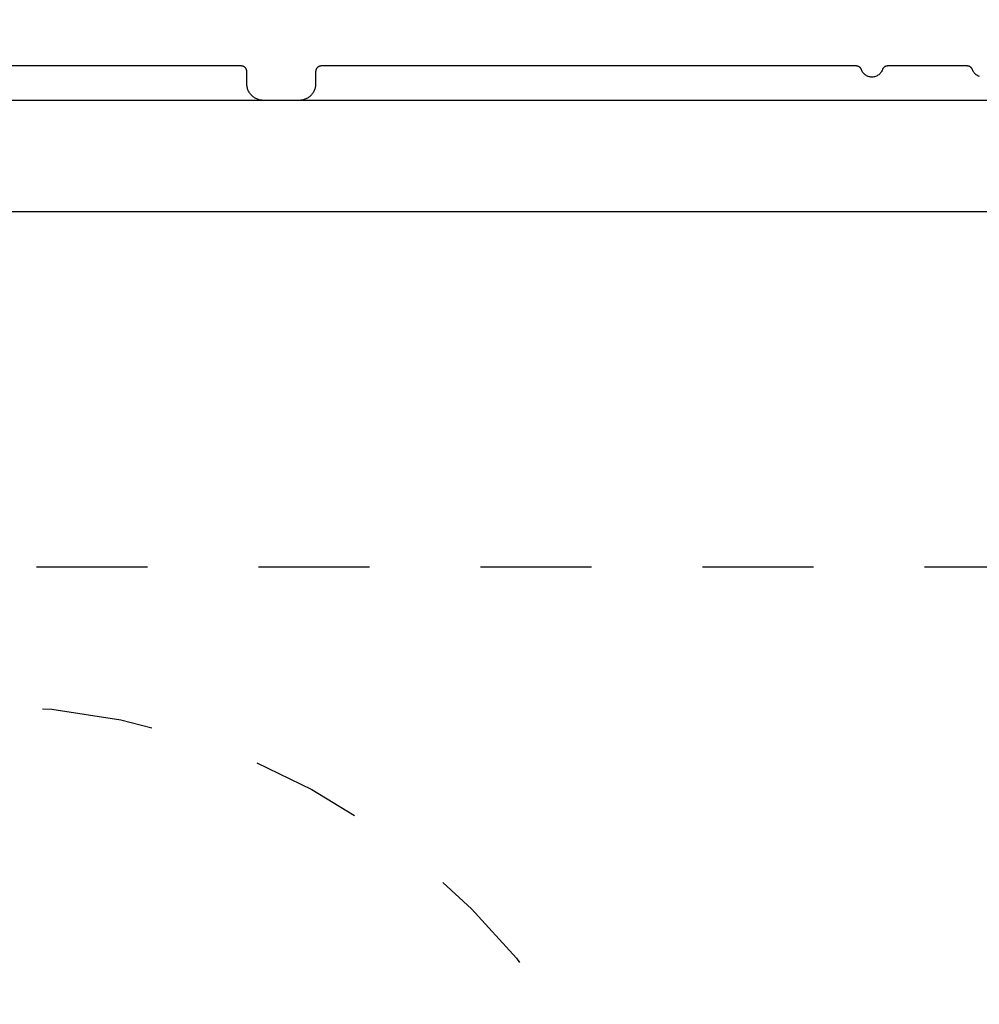
# Model space of a CAD drawing. Units: inches. Extents: x 0 to 266, y -7 to 43.
# Drawn here: x 155 to 156, y 15 to 16 of the extents above; entities that cross this region are included whole.
import ezdxf
from ezdxf import colors
from ezdxf.entities.mleader import LeaderData, LeaderLine
from ezdxf.math import Vec2, Vec3

# ---------------------------------------------------------------- set-up
doc = ezdxf.new("R2010")
doc.units = ezdxf.units.IN
doc.header["$LTSCALE"] = 0.5
doc.header["$MEASUREMENT"] = 0
doc.linetypes.add('HIDDEN2', pattern=[0.1875, 0.125, -0.0625])
for name, color, linetype in [('Arcadia-Dim', 4, 'Continuous'), ('Arcadia-Hidden', 1, 'HIDDEN2'), ('Arcadia-Profile', 6, 'Continuous'), ('Arcadia-Text', 3, 'Continuous')]:
    doc.layers.add(name, color=color, linetype=linetype)
doc.styles.get("Standard").update_dxf_attribs({"font": 'ARIALN.TTF'})
doc.dimstyles.new('Arcadia-2', dxfattribs={"dimscale": 2, "dimtxt": 0.0938, "dimasz": 0.0938, "dimexe": 0.0546, "dimexo": 0.0469, "dimgap": 0.0469, "dimtad": 0, "dimtih": 1, "dimdec": 4, "dimzin": 3, "dimdsep": 46, "dimlunit": 4, "dimtxsty": 'Standard', "dimblk": 'ARCHTICK', "dimcen": 0.0469, "dimdle": 0.0546, "dimclrd": 256, "dimclre": 256, "dimclrt": 256, "dimadec": 0, "dimazin": 0, "dimtfac": 0.75, "dimtdec": 4, "dimtix": 1, "dimtmove": 2, "dimatfit": 3, "dimfxl": 1, "dimtolj": 1, "dimtzin": 3, "dimlwd": -3, "dimlwe": -3, "dimarcsym": 0})

# ---------------------------------------------------------------- blocks, each defined once
blk = doc.blocks.new('OHCC Overhead Concealed Closer')
at = {"layer": 'Arcadia-Hidden', "lineweight": -3}
blk.add_lwpolyline([(-1.687499999999943, 0), (1.687499999999943, 0, -0.4142135623730951), (1.749999999999943, -0.0625), (1.749999999999943, -1.4375, -0.4142135623730951), (1.687499999999943, -1.5), (-1.687500000000056, -1.5, -0.4142135623731172), (-1.750000000000056, -1.437499999999996), (-1.749999999999943, -0.0624999999999965, -0.414213562373072)], format="xyb", close=True, dxfattribs=at)
blk.add_circle((-0.9375000000000568, -0.75), 0.625, dxfattribs=at)
blk = doc.blocks.new('_ArchTick')
at = {"color": 0, "linetype": 'ByBlock', "lineweight": -3, "const_width": 0.15}
blk.add_lwpolyline([(-0.5, -0.5), (0.5, 0.5)], dxfattribs=at)
blk = doc.blocks.new('*D287')
at = {"layer": 'Arcadia-Dim', "lineweight": -3}
for p, q in [((153.7317549211886, 15.90717666814297), (153.7317549211886, 19.06257666814116)), ((159.7317549211886, 15.90717666814297), (159.7317549211886, 19.06257666814116)), ((153.6225549211887, 18.95337666814116), (156.5489536933578, 18.95337666814116)), ((159.8409549211886, 18.95337666814116), (156.9145561490195, 18.95337666814116))]:
    blk.add_line(p, q, dxfattribs=at)
at = {"layer": 'Defpoints', "color": 0, "lineweight": -3}
for p in [(153.7317549211886, 18.95337666814116), (153.7317549211886, 15.81337666814297), (159.7317549211886, 15.81337666814297)]:
    blk.add_point(p, dxfattribs=at)
at = {"layer": 'Arcadia-Dim', "lineweight": -3, "xscale": 0.1876, "yscale": 0.1876, "zscale": 0.1876, "rotation": 180}
blk.add_blockref('_ArchTick', (153.7317549211886, 18.95337666814116), dxfattribs=at)
at = {"layer": 'Arcadia-Dim', "lineweight": -3, "xscale": 0.1876, "yscale": 0.1876, "zscale": 0.1876}
blk.add_blockref('_ArchTick', (159.7317549211886, 18.95337666814116), dxfattribs=at)
at = {"layer": 'Arcadia-Dim', "lineweight": -3, "insert": (156.7317549211886, 18.95337666814116), "char_height": 0.1876, "attachment_point": 5}
blk.add_mtext('\\A1;6"', dxfattribs=at)
blk = doc.blocks.new('*U201')
blk.add_lwpolyline([(-1.711819399999995, 0.0215339399999266), (-1.7110543, 0.0218300700000782), (-1.710316000000005, 0.0221879200000785), (-1.709609599999993, 0.0226050700000542), (-1.708939700000001, 0.0230787400000736), (-1.708311000000009, 0.0236057199999777), (-1.707727500000004, 0.0241824699999143), (-1.7071933, 0.0248050999998668), (-1.706711899999987, 0.0254694299999301), (-1.706286600000026, 0.0261709900000824), (-1.705920200000008, 0.0269050499998684), (-1.705615200000011, 0.0276666699999169), (-1.705542900000011, 0.0278586399999767), (-1.705462700000026, 0.0280474799999411), (-1.705374900000009, 0.0282328700000107), (-1.705279499999988, 0.0284145099999478), (-1.705176800000003, 0.0285920799999531), (-1.705066899999991, 0.028765280000016), (-1.704950000000025, 0.0289338400000361), (-1.704826199999985, 0.0290974499998811), (-1.704695799999996, 0.0292558500000269), (-1.704559100000011, 0.0294087699999182), (-1.704416199999997, 0.0295559500000309), (-1.70426740000002, 0.029697140000053), (-1.704112900000012, 0.0298321099999157), (-1.703953000000012, 0.0299606300000051), (-1.703787900000008, 0.0300824799999191), (-1.703618000000005, 0.0301974599999539), (-1.703443599999985, 0.0303053800000726), (-1.703264799999999, 0.0304060399998889), (-1.703082099999988, 0.0304992900000798), (-1.702895700000027, 0.0305849700000636), (-1.702705900000012, 0.0306629199999407), (-1.702513100000004, 0.0307330299999649), (-1.702317599999986, 0.0307951699999194), (-1.702119699999997, 0.0308492399999523), (-1.701919800000013, 0.0308951399999842), (-1.701718100000022, 0.0309328099999675), (-1.701515100000023, 0.0309621700000662), (-1.701311000000004, 0.0309831699998995), (-1.70110630000002, 0.0309957899999063), (-1.700901200000004, 0.0309999999999491), (-1.629185400000011, 0.0309999999999491), (-1.628980299999994, 0.0309957899999063), (-1.628775600000011, 0.0309831699998995), (-1.628571499999992, 0.0309621700000662), (-1.628368499999993, 0.0309328099999675), (-1.628166800000002, 0.0308951399999842), (-1.627966900000018, 0.0308492399999523), (-1.627769, 0.0307951699999194), (-1.627573500000011, 0.0307330299999649), (-1.627380700000003, 0.0306629199999407), (-1.627190899999988, 0.0305849700000636), (-1.627004500000026, 0.0304992900000798), (-1.626821799999987, 0.0304060399998889), (-1.626643099999995, 0.0303053800000726), (-1.626468600000009, 0.0301974599999539), (-1.626298700000006, 0.0300824799999191), (-1.626133699999996, 0.0299606300000051), (-1.625973800000025, 0.0298321099999157), (-1.625819300000017, 0.029697140000053), (-1.625670400000018, 0.0295559500000309), (-1.625527500000004, 0.0294087699999182), (-1.625390800000019, 0.0292558500000269), (-1.625260400000001, 0.0290974499998811), (-1.625136700000012, 0.0289338400000361), (-1.625019700000024, 0.028765280000016), (-1.624909800000011, 0.0285920799999531), (-1.624807100000026, 0.0284145099999478), (-1.624711700000005, 0.0282328700000107), (-1.624623899999988, 0.0280474799999411), (-1.624543700000003, 0.0278586399999767), (-1.624471400000004, 0.0276666699999169), (-1.624166400000007, 0.0269050499998684), (-1.623800100000011, 0.0261709900000824), (-1.623374699999999, 0.0254694299999301), (-1.622893400000009, 0.0248050999998668), (-1.622359100000011, 0.0241824699999143), (-1.6217757, 0.0236057199999777), (-1.621146900000013, 0.0230787400000736), (-1.620477000000022, 0.0226050700000542), (-1.619770600000009, 0.0221879200000785), (-1.619032299999986, 0.0218300700000782), (-1.618267200000019, 0.0215339399999266), (-1.617480400000005, 0.0213015199999518), (-1.616677199999998, 0.0211343900000429), (-1.615863000000018, 0.0210336499999357), (-1.615043299999996, 0.0209999999999582), (-1.614223600000002, 0.0210336499999357), (-1.613409399999994, 0.0211343900000429), (-1.612606199999987, 0.0213015199999518), (-1.611819400000001, 0.0215339399999266), (-1.611054300000006, 0.0218300700000782), (-1.610316000000011, 0.0221879200000785), (-1.609609600000027, 0.0226050700000542), (-1.608939700000007, 0.0230787400000736), (-1.608310999999986, 0.0236057199999777), (-1.607727500000009, 0.0241824699999143), (-1.607193300000005, 0.0248050999998668), (-1.606711900000021, 0.0254694299999301), (-1.606286600000004, 0.0261709900000824), (-1.605920199999985, 0.0269050499998684), (-1.605615200000016, 0.0276666699999169), (-1.605542900000017, 0.0278586399999767), (-1.605462700000003, 0.0280474799999411), (-1.605374899999986, 0.0282328700000107), (-1.605279500000023, 0.0284145099999478), (-1.605176800000009, 0.0285920799999531), (-1.605066900000025, 0.028765280000016), (-1.604950000000002, 0.0289338400000361), (-1.604826200000019, 0.0290974499998811), (-1.604695800000001, 0.0292558500000269), (-1.604559099999988, 0.0294087699999182), (-1.604416200000002, 0.0295559500000309), (-1.604267399999997, 0.029697140000053), (-1.604112899999989, 0.0298321099999157), (-1.603953000000018, 0.0299606300000051), (-1.603787900000014, 0.0300824799999191), (-1.603618000000011, 0.0301974599999539), (-1.603443600000019, 0.0303053800000726), (-1.603264800000005, 0.0304060399998889), (-1.603082100000023, 0.0304992900000798), (-1.602895700000004, 0.0305849700000636), (-1.602705900000017, 0.0306629199999407), (-1.60251310000001, 0.0307330299999649), (-1.60231760000002, 0.0307951699999194), (-1.602119700000002, 0.0308492399999523), (-1.60191979999999, 0.0308951399999842), (-1.601718099999999, 0.0309328099999675), (-1.6015151, 0.0309621700000662), (-1.601311000000009, 0.0309831699998995), (-1.601106299999997, 0.0309957899999063), (-1.600901200000009, 0.0309999999999491), (-1.118951000000009, 0.0309999999999491), (-1.118688999999989, 0.0309931500000857), (-1.118428000000022, 0.0309726099999352), (-1.118168999999994, 0.0309384399999999), (-1.117912000000018, 0.0308907399999043), (-1.117657000000008, 0.0308296299999711), (-1.117405999999988, 0.030755279999994), (-1.117158999999986, 0.0306679000000259), (-1.116917, 0.0305677300000298), (-1.116680999999999, 0.0304550299999846), (-1.116451000000012, 0.0303301300000385), (-1.116228000000006, 0.0301933499999905), (-1.116012000000011, 0.0300450800000363), (-1.115803999999997, 0.0298857299999327), (-1.115604999999987, 0.0297157200000129), (-1.11541600000001, 0.0295355299999756), (-1.115235000000012, 0.0293456499998683), (-1.115064999999987, 0.0291465999998764), (-1.11490599999999, 0.0289389299998675), (-1.114758000000023, 0.0287232000000586), (-1.114620999999999, 0.0284999999998945), (-1.114496000000002, 0.0282699499998671), (-1.114383000000003, 0.0280336799999077), (-1.114283, 0.0277918399999635), (-1.114196000000021, 0.0275450799999817), (-1.114121000000011, 0.0272941000000628), (-1.114060000000023, 0.0270395600000484), (-1.114012999999999, 0.0267821699999331), (-1.113978000000003, 0.0265226399999392), (-1.113957999999996, 0.0262616800000615), (-1.113951000000014, 0.0260000000000673), (-1.113951000000014, 0.0149999999998727), (-1.113931000000007, 0.0142149599998902), (-1.113868999999994, 0.013432069999908), (-1.113766000000026, 0.0126534799999263), (-1.113622999999989, 0.0118813199999295), (-1.113439999999997, 0.0111177100000077), (-1.113216999999991, 0.0103647500000079), (-1.112954999999999, 0.0096244809999462), (-1.112653999999992, 0.0088989500000025), (-1.112315999999992, 0.0081901430000926), (-1.111941000000001, 0.0074999999999363), (-1.111530999999985, 0.0068304139999782), (-1.111086, 0.0061832209999011), (-1.110608000000013, 0.0055601940000543), (-1.110098000000022, 0.0049630409998827), (-1.109558000000021, 0.0043933980000475), (-1.10898800000001, 0.0038528279999355), (-1.108391000000011, 0.0033428110000386), (-1.107767999999992, 0.0028647449998971), (-1.107121000000006, 0.002419940999971), (-1.106451000000021, 0.0020096190000913), (-1.105761000000001, 0.001634901999978), (-1.105052, 0.0012968179999007), (-1.104327000000012, 0.0009962935998828), (-1.103586000000007, 0.0007341523000832), (-1.102833000000003, 0.000511112599952), (-1.102069999999997, 0.0003277860000708), (-1.101298000000014, 0.0001846749000833), (-1.100518999999991, 8.21715700567e-05), (-1.099736000000007, 2.05569799618e-05), (-1.098950999999999, 0), (-1.066950999999988, 0), (-1.066166000000009, 2.05569799618e-05), (-1.065383000000025, 8.21715700567e-05), (-1.064605, 0.0001846749000833), (-1.063832000000019, 0.0003277860000708), (-1.063069000000012, 0.000511112599952), (-1.062316000000009, 0.0007341523000832), (-1.061576000000002, 0.0009962935998828), (-1.060849999999987, 0.0012968179999007), (-1.060141000000015, 0.001634901999978), (-1.059450999999995, 0.0020096190000913), (-1.05878100000001, 0.002419940999971), (-1.058134000000023, 0.0028647449998971), (-1.057511000000005, 0.0033428110000386), (-1.056914000000006, 0.0038528279999355), (-1.056343999999995, 0.0043933980000475), (-1.055803999999994, 0.0049630409998827), (-1.055294000000003, 0.0055601940000543), (-1.054815999999988, 0.0061832209999011), (-1.054371000000003, 0.0068304139999782), (-1.053960999999986, 0.0074999999999363), (-1.053586000000024, 0.0081901430000926), (-1.053248000000024, 0.0088989500000025), (-1.052946999999988, 0.0096244809999462), (-1.052685000000025, 0.0103647500000079), (-1.052462000000019, 0.0111177100000077), (-1.052279000000027, 0.0118813199999295), (-1.05213599999999, 0.0126534799999263), (-1.052033000000022, 0.013432069999908), (-1.051972000000006, 0.0142149599998902), (-1.051951000000002, 0.0149999999998727), (-1.051951000000002, 0.0260000000000673), (-1.05194400000002, 0.0262616800000615), (-1.051924000000013, 0.0265226399999392), (-1.051889999999986, 0.0267821699999331), (-1.051841999999993, 0.0270395600000484), (-1.051781000000005, 0.0272941000000628), (-1.051705999999995, 0.0275450799999817), (-1.051618999999988, 0.0277918399999635), (-1.051519000000013, 0.0280336799999077), (-1.051406000000014, 0.0282699499998671), (-1.051280999999988, 0.0284999999998945), (-1.051143999999993, 0.0287232000000586), (-1.050996000000026, 0.0289389299998675), (-1.050837000000001, 0.0291465999998764), (-1.050667000000004, 0.0293456499998683), (-1.050487000000003, 0.0295355299999756), (-1.050297, 0.0297157200000129), (-1.050098000000019, 0.0298857299999327), (-1.049890000000004, 0.0300450800000363), (-1.04967400000001, 0.0301933499999905), (-1.049451000000004, 0.0303301300000385), (-1.049221000000017, 0.0304550299999846), (-1.048984999999987, 0.0305677300000298), (-1.048743000000001, 0.0306679000000259), (-1.048496, 0.030755279999994), (-1.048245000000008, 0.0308296299999711), (-1.047990999999996, 0.0308907399999043), (-1.047733000000022, 0.0309384399999999), (-1.047473999999994, 0.0309726099999352), (-1.047213000000027, 0.0309931500000857), (-1.046951000000007, 0.0309999999999491), (-0.0670000000000073, 0.0309999999999491)])

msp = doc.modelspace()

# ---------------------------------------------------------------- linework, layer by layer
at = {"layer": 'Arcadia-Profile'}
for points in [[(153.7317549211886, 13.84337666814297, 0.4142135623731124), (153.7467549211886, 13.82837666814297), (159.7167549211887, 13.82837666814297, 0.4142135623730776), (159.7317549211887, 13.84337666814297), (159.7317549211886, 15.81337666814297, 0.4142135623730951), (159.7167549211887, 15.82837666814297), (153.7467549211886, 15.82837666814297, 0.4142135623730951), (153.7317549211886, 15.81337666814297)], [(159.6317549211887, 13.94337666814297, -0.4142135623730864), (159.6167549211887, 13.92837666814298), (153.8467549211887, 13.92837666814297, -0.4142135623730776), (153.8317549211887, 13.94337666814297), (153.8317549211887, 15.71337666814297, -0.4142135623730951), (153.8467549211887, 15.72837666814297), (159.6167549211887, 15.72837666814297, -0.4142135623730777), (159.6317549211887, 15.71337666814297)]]:
    msp.add_lwpolyline(points, format="xyb", close=True, dxfattribs=at)

# ---------------------------------------------------------------- block references
at = {"layer": 'Arcadia-Hidden', "lineweight": -3}
msp.add_blockref('OHCC Overhead Concealed Closer', (155.9817549211886, 15.40837666814298), dxfattribs=at)
at = {"layer": 'Arcadia-Profile', "lineweight": -3, "xscale": -1}
msp.add_blockref('*U201', (154.2317549211887, 15.82837666814297), dxfattribs=at)

# ---------------------------------------------------------------- dimensions: what is measured, and where the dimension line sits
at = {"layer": 'Arcadia-Dim', "lineweight": -3}
dim = msp.add_linear_dim(base=(153.7317549211886, 18.95337666814116), p1=(159.7317549211886, 15.81337666814297), p2=(153.7317549211886, 15.81337666814297), dimstyle='Arcadia-2', dxfattribs=at)
dim.commit()
dim.dimension.update_dxf_attribs({"geometry": '*D287', "text_midpoint": (156.7317549211886, 18.95337666814116)})

# ---------------------------------------------------------------- leaders
at = {"layer": 'Arcadia-Text', "lineweight": -3}
ml = msp.add_multileader_mtext('Standard', dxfattribs=at)
ml.set_content('\\A1;Setting Block [ 1" x {\\H0.7x;\\S1/4;}" x 4" ]\\PSB_1.000X0.2500X4', color=256)
ml.set_leader_properties()
ml.build(insert=Vec2(0, 0))
ml.multileader.update_dxf_attribs({"dogleg_length": 0.36, "arrow_head_size": 0.24})
ctx = ml.context
ctx.base_point, ctx.char_height, ctx.arrow_head_size, ctx.landing_gap_size, ctx.plane_origin = Vec3(156.5015661222015, 17.93926139613169), 0.18, 0.24, 0.18, Vec3(156.2284599881533, 16.10146971704515)
notes = []
notes.append((ctx, [(0, (1, 1, 0), (156.1459216590289, 17.93926139613169), (1, 0), 0.3556444631726106, [(0, [(155.735094038766, 16.25179666814294)], 0, [])])]))
ctx.mtext.insert, ctx.mtext.flow_direction = Vec3(156.6815661222015, 18.0449776307838), 5
for ctx, leaders in notes:
    for number, flags, end, landing, length, lines in leaders:
        leader = LeaderData()
        leader.index, (leader.has_last_leader_line, leader.has_dogleg_vector, leader.attachment_direction) = number, flags
        leader.last_leader_point, leader.dogleg_vector, leader.dogleg_length = Vec3(end), Vec3(landing), length
        for number, points, colour, breaks in lines:
            line = LeaderLine()
            line.index, line.vertices, line.color, line.breaks = number, Vec3.list(points), colors.encode_raw_color(colour), breaks
            leader.lines.append(line)
        ctx.leaders.append(leader)

doc.saveas('drawing.dxf')
